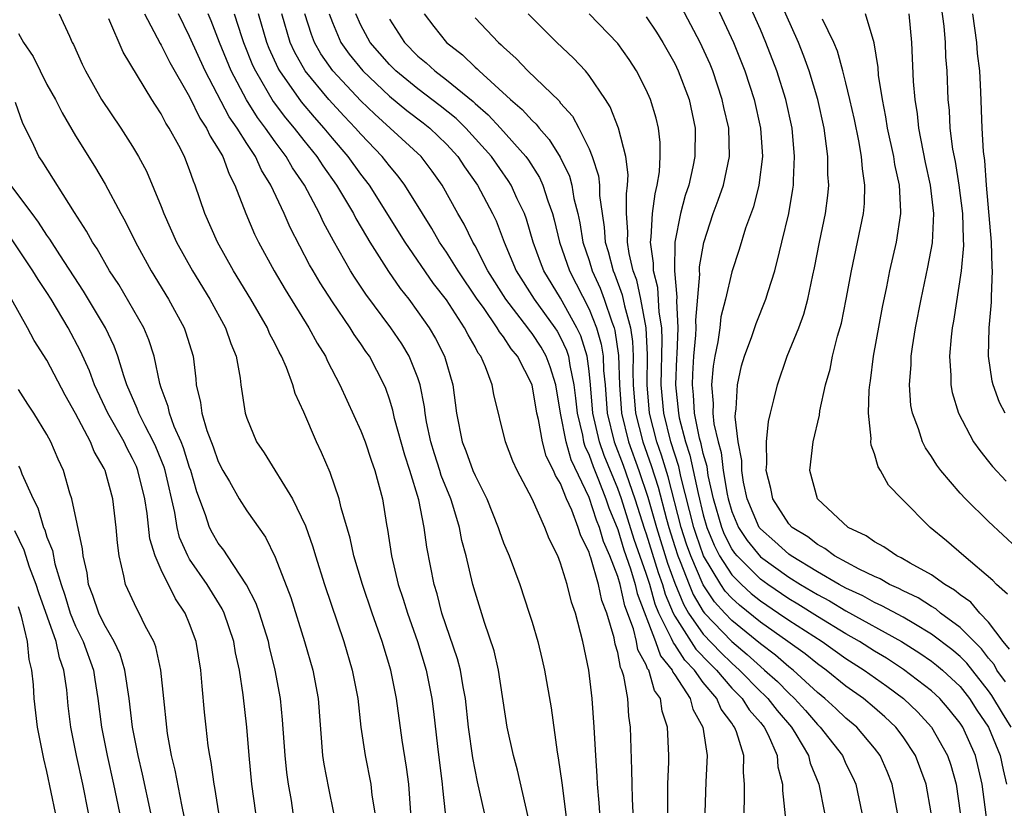
# Model space of a CAD drawing. Units: inches. Extents: x 2592000 to 2593952, y 1548000 to 1549869.
# Drawn here: x 2592419 to 2592488, y 1548107 to 1548163 of the extents above; entities that cross this region are included whole.
import ezdxf

# ---------------------------------------------------------------- set-up
doc = ezdxf.new("R2010")
doc.units = ezdxf.units.IN
doc.header["$MEASUREMENT"] = 0
doc.layers.add('LD25921548_2ft', color=105, linetype='Continuous')

msp = doc.modelspace()

# ---------------------------------------------------------------- linework, layer by layer
at = {"layer": 'LD25921548_2ft'}
for points, elevation in [([(2592488.174, 1548116.174), (2592487.584, 1548117), (2592487.389, 1548117.389), (2592487, 1548117.843), (2592486.499, 1548118.498), (2592485.982, 1548119), (2592485, 1548119.995), (2592483.627, 1548121), (2592483.29, 1548121.29), (2592483, 1548121.457), (2592482.058, 1548122.058), (2592481, 1548122.558), (2592480.716, 1548122.716), (2592480.052, 1548123), (2592479.389, 1548123.389), (2592479, 1548123.552), (2592477.932, 1548124.068), (2592476.205, 1548125), (2592475.526, 1548125.526), (2592475, 1548125.793), (2592474.334, 1548126.334), (2592473.238, 1548127), (2592473, 1548127.262), (2592471.87, 1548129), (2592471.738, 1548129.739), (2592471.418, 1548131), (2592471.458, 1548131.458), (2592471.434, 1548133), (2592471.581, 1548134.419), (2592471.709, 1548135), (2592471.955, 1548135.955), (2592472.197, 1548137), (2592472.89, 1548139), (2592473.69, 1548141), (2592474.042, 1548141.958), (2592474.324, 1548143), (2592474.675, 1548144.675), (2592474.8, 1548145.2), (2592475.156, 1548147), (2592475.573, 1548149), (2592475.734, 1548150.266), (2592475.8, 1548151), (2592475.74, 1548151.74), (2592475.729, 1548153), (2592475.553, 1548154.447), (2592475.461, 1548155), (2592475.029, 1548157), (2592474.422, 1548159), (2592474.047, 1548160.047), (2592473.665, 1548161), (2592471.903, 1548165)], 7582), ([(2592488.586, 1548113), (2592487.968, 1548113.968), (2592487.227, 1548115.227), (2592487, 1548115.544), (2592485.483, 1548117.483), (2592485, 1548117.952), (2592484.432, 1548118.432), (2592483, 1548119.526), (2592481.746, 1548120.254), (2592481, 1548120.706), (2592479.513, 1548121.513), (2592479, 1548121.733), (2592478.193, 1548122.193), (2592477, 1548122.742), (2592476.534, 1548123), (2592475, 1548123.898), (2592473.163, 1548125), (2592473, 1548125.117), (2592472.018, 1548126.018), (2592471, 1548126.897), (2592470.954, 1548126.954), (2592470.923, 1548127), (2592470.082, 1548129), (2592469.83, 1548130.17), (2592469.701, 1548131), (2592469.695, 1548131.695), (2592469.44, 1548133), (2592469.235, 1548134.764), (2592469.255, 1548135), (2592469.304, 1548135.304), (2592469.39, 1548137), (2592469.682, 1548138.318), (2592469.882, 1548139), (2592470.393, 1548140.393), (2592470.695, 1548141.305), (2592471.386, 1548143), (2592471.541, 1548143.541), (2592472.009, 1548145), (2592472.331, 1548146.331), (2592472.516, 1548147), (2592472.99, 1548149.01), (2592473.284, 1548150.716), (2592473.318, 1548151), (2592473.315, 1548151.315), (2592473.401, 1548153), (2592473.222, 1548155), (2592472.793, 1548157), (2592472.153, 1548159), (2592471.387, 1548161), (2592471, 1548161.901), (2592470.048, 1548164.048)], 7580), ([(2592487.053, 1548105.053), (2592486.552, 1548109), (2592486.07, 1548111), (2592485.181, 1548113), (2592485, 1548113.278), (2592484.236, 1548114.236), (2592483.58, 1548115), (2592483, 1548115.542), (2592481.044, 1548117.044), (2592479.832, 1548117.832), (2592479, 1548118.329), (2592477.957, 1548119), (2592477, 1548119.547), (2592475, 1548120.766), (2592473.631, 1548121.631), (2592473, 1548122.003), (2592471.517, 1548123), (2592471, 1548123.369), (2592469.367, 1548125), (2592469.204, 1548125.204), (2592469, 1548125.508), (2592468.494, 1548126.494), (2592468.289, 1548127), (2592467.713, 1548129), (2592467.352, 1548130.648), (2592467.263, 1548131.263), (2592467, 1548132.177), (2592466.854, 1548132.853), (2592466.736, 1548133.264), (2592466.377, 1548135), (2592466.304, 1548136.304), (2592466.234, 1548137), (2592466.262, 1548137.738), (2592466.346, 1548139), (2592466.479, 1548140.479), (2592466.494, 1548141), (2592466.469, 1548141.531), (2592466.749, 1548144.749), (2592466.726, 1548145), (2592466.73, 1548145.27), (2592467.028, 1548146.972), (2592467.696, 1548149), (2592468.048, 1548149.951), (2592468.408, 1548151), (2592468.837, 1548153), (2592468.78, 1548155), (2592468.444, 1548156.444), (2592468.335, 1548157), (2592467.662, 1548159), (2592467.473, 1548159.473), (2592466.792, 1548161), (2592465.463, 1548163.464)], 7576), ([(2592467.802, 1548163.802), (2592469.129, 1548161), (2592469.912, 1548159), (2592470.56, 1548157), (2592471.015, 1548155), (2592471.15, 1548153), (2592470.9, 1548151), (2592470.516, 1548149.484), (2592469.97, 1548147.97), (2592469.519, 1548146.481), (2592469, 1548144.923), (2592468.55, 1548143), (2592468.24, 1548141.759), (2592468.154, 1548141), (2592468.014, 1548140.014), (2592467.808, 1548139), (2592467.701, 1548138.3), (2592467.58, 1548137), (2592467.689, 1548135.689), (2592467.669, 1548135), (2592467.738, 1548134.262), (2592468.033, 1548133), (2592468.249, 1548132.249), (2592468.395, 1548131), (2592468.669, 1548129.331), (2592468.741, 1548129), (2592469, 1548128.111), (2592469.46, 1548127), (2592470.079, 1548126.079), (2592471, 1548124.941), (2592473, 1548123.515), (2592473.823, 1548123), (2592475, 1548122.29), (2592475.845, 1548121.845), (2592477, 1548121.144), (2592480.886, 1548119), (2592482.18, 1548118.18), (2592483, 1548117.615), (2592483.348, 1548117.347), (2592483.759, 1548117), (2592485, 1548115.842), (2592485.668, 1548115), (2592486.183, 1548114.182), (2592486.988, 1548113), (2592487.805, 1548111), (2592488.017, 1548110.017), (2592488.258, 1548109)], 7578), ([(2592483.649, 1548163.65), (2592483.856, 1548162.145), (2592483.95, 1548161), (2592483.987, 1548159.986), (2592484.072, 1548159), (2592484.144, 1548157), (2592484.226, 1548156.226), (2592484.283, 1548155), (2592484.475, 1548153.525), (2592484.645, 1548152.645), (2592484.919, 1548151), (2592485.165, 1548149), (2592485.205, 1548147.205), (2592485.228, 1548146.772), (2592485.071, 1548145), (2592484.539, 1548141.461), (2592484.452, 1548141), (2592484.371, 1548140.371), (2592484.257, 1548139), (2592484.36, 1548137.64), (2592484.353, 1548137), (2592484.449, 1548136.449), (2592484.893, 1548135), (2592485.951, 1548133), (2592486.382, 1548132.382), (2592487, 1548131.633), (2592487.275, 1548131.275), (2592488.232, 1548130.232)], 7590), ([(2592421.864, 1548163), (2592422.57, 1548161.431), (2592422.776, 1548161), (2592422.861, 1548160.86), (2592423.471, 1548159.471), (2592423.699, 1548159), (2592424.824, 1548157), (2592426.169, 1548155), (2592427, 1548153.705), (2592427.42, 1548153), (2592427.969, 1548151.969), (2592429, 1548149.5), (2592429.186, 1548149), (2592430.078, 1548147), (2592431.193, 1548145), (2592432.409, 1548143), (2592433.518, 1548141), (2592433.886, 1548139.886), (2592434.263, 1548139), (2592434.545, 1548137.455), (2592434.592, 1548137), (2592434.889, 1548135), (2592435, 1548134.664), (2592435.695, 1548133), (2592436.225, 1548132.225), (2592438.212, 1548129), (2592439.119, 1548127.119), (2592439.639, 1548125.639), (2592439.821, 1548125), (2592440.457, 1548123), (2592441.811, 1548119), (2592442.399, 1548117), (2592442.784, 1548115), (2592443.008, 1548113.008), (2592443.292, 1548111), (2592443.697, 1548109), (2592443.778, 1548108.221), (2592443.974, 1548107)], 7542), ([(2592446.509, 1548107), (2592446.353, 1548109), (2592446.196, 1548110.196), (2592445.905, 1548112.095), (2592445.506, 1548115), (2592445.108, 1548117), (2592444.499, 1548119), (2592443.789, 1548121), (2592443.108, 1548123), (2592442.509, 1548125), (2592442.242, 1548126.242), (2592441.615, 1548128.385), (2592441.485, 1548129), (2592440.859, 1548130.858), (2592440.247, 1548132.247), (2592439.885, 1548133), (2592439, 1548135.079), (2592438.394, 1548136.394), (2592438.231, 1548137), (2592437.786, 1548138.214), (2592437.439, 1548139), (2592437.277, 1548139.277), (2592437, 1548139.86), (2592436.607, 1548140.607), (2592436.45, 1548141), (2592435.285, 1548143), (2592434.074, 1548145), (2592432.945, 1548147), (2592432.054, 1548149), (2592431.392, 1548151), (2592431.272, 1548151.272), (2592431, 1548152.062), (2592430.739, 1548152.739), (2592430.632, 1548153), (2592430.234, 1548153.766), (2592429.559, 1548155), (2592429.337, 1548155.337), (2592429, 1548155.994), (2592428.594, 1548156.594), (2592428.344, 1548157), (2592426.329, 1548160.329), (2592425.334, 1548162.666)], 7544), ([(2592427.824, 1548163), (2592428.924, 1548160.924), (2592429, 1548160.81), (2592429.604, 1548159.604), (2592431, 1548157.177), (2592431.701, 1548155.701), (2592432.174, 1548155), (2592432.428, 1548154.428), (2592433, 1548153.551), (2592433.315, 1548153), (2592433.76, 1548151.76), (2592434.173, 1548151), (2592434.928, 1548149), (2592435.555, 1548147.555), (2592435.821, 1548147), (2592436.917, 1548145), (2592437.689, 1548143.689), (2592439.347, 1548141), (2592439.929, 1548139.929), (2592440.516, 1548139), (2592440.663, 1548138.663), (2592441.536, 1548137), (2592443, 1548133.773), (2592443.296, 1548133), (2592443.721, 1548131.721), (2592443.989, 1548131), (2592444.509, 1548129), (2592444.795, 1548127.205), (2592444.864, 1548126.864), (2592445.144, 1548125), (2592445.623, 1548123), (2592445.97, 1548121.97), (2592446.259, 1548121), (2592446.966, 1548119), (2592447.58, 1548117), (2592447.974, 1548115), (2592448.09, 1548114.09), (2592448.361, 1548111.639), (2592448.693, 1548109), (2592448.713, 1548108.713), (2592448.914, 1548107)], 7546), ([(2592451.657, 1548107), (2592451.171, 1548109.17), (2592450.841, 1548110.841), (2592450.553, 1548113), (2592450.34, 1548115), (2592450.18, 1548115.82), (2592449.983, 1548117), (2592449.776, 1548117.776), (2592448.676, 1548121), (2592448.336, 1548122.336), (2592448.126, 1548123), (2592447.62, 1548125.62), (2592447.441, 1548127), (2592447.058, 1548128.942), (2592446.43, 1548131), (2592446.072, 1548132.072), (2592445.357, 1548134.643), (2592445.23, 1548135.23), (2592445, 1548135.99), (2592444.741, 1548136.741), (2592444.631, 1548137), (2592443.596, 1548139), (2592443.342, 1548139.342), (2592443, 1548139.866), (2592442.527, 1548140.527), (2592442.242, 1548141), (2592441, 1548142.807), (2592440.144, 1548144.144), (2592439.645, 1548145), (2592439.41, 1548145.41), (2592438.037, 1548148.037), (2592437.618, 1548149), (2592436.696, 1548151), (2592436.038, 1548152.038), (2592435.613, 1548153), (2592435, 1548153.924), (2592434.325, 1548155), (2592433.775, 1548155.775), (2592432.095, 1548159), (2592431, 1548161.429), (2592430.207, 1548163)], 7548), ([(2592454.72, 1548106.72), (2592453.976, 1548109.976), (2592453.691, 1548111), (2592453.255, 1548113), (2592452.655, 1548117), (2592452.342, 1548118.342), (2592451.654, 1548120.346), (2592451, 1548122.454), (2592450.852, 1548123), (2592450.379, 1548125), (2592450.079, 1548126.079), (2592449.913, 1548127), (2592449.45, 1548128.55), (2592449.301, 1548129), (2592448.636, 1548130.636), (2592448.533, 1548131), (2592448.149, 1548132.149), (2592447.892, 1548133), (2592447.606, 1548134.394), (2592447.501, 1548135), (2592447.451, 1548135.451), (2592447.165, 1548137), (2592447, 1548137.485), (2592446.394, 1548139), (2592445.863, 1548139.863), (2592445.099, 1548141), (2592443.351, 1548143.351), (2592442.549, 1548144.55), (2592442.277, 1548145), (2592441.09, 1548147.09), (2592440.387, 1548148.387), (2592440.106, 1548149), (2592439.038, 1548151), (2592438.206, 1548152.206), (2592437.768, 1548153), (2592437, 1548154.022), (2592436.321, 1548155), (2592435.748, 1548155.748), (2592434.972, 1548156.972), (2592433.904, 1548159), (2592433.084, 1548161), (2592432.505, 1548162.505), (2592432.286, 1548163)], 7550), ([(2592434.123, 1548163), (2592434.651, 1548161.349), (2592434.772, 1548161), (2592435.414, 1548159.414), (2592435.603, 1548159), (2592436.863, 1548156.863), (2592437.724, 1548155.724), (2592438.336, 1548155), (2592439, 1548154.13), (2592439.915, 1548153), (2592440.34, 1548152.34), (2592441.298, 1548151), (2592442.48, 1548149), (2592442.654, 1548148.654), (2592443.385, 1548147.385), (2592443.626, 1548147), (2592444.94, 1548144.94), (2592445.761, 1548143.761), (2592446.354, 1548143), (2592447, 1548142.122), (2592447.777, 1548141), (2592448.238, 1548140.238), (2592448.851, 1548139), (2592449.441, 1548137), (2592449.704, 1548135), (2592450.102, 1548133), (2592450.359, 1548132.359), (2592450.847, 1548131), (2592451, 1548130.633), (2592451.821, 1548129), (2592452.621, 1548127), (2592452.707, 1548126.707), (2592453, 1548125.918), (2592453.39, 1548125), (2592454.137, 1548123), (2592454.804, 1548121), (2592455, 1548120.347), (2592455.394, 1548119), (2592455.712, 1548117.711), (2592455.879, 1548117), (2592456.342, 1548114.343), (2592456.756, 1548111.244), (2592456.84, 1548110.841), (2592457.089, 1548109.089), (2592457.601, 1548105)], 7552), ([(2592459.744, 1548107), (2592459.702, 1548107.701), (2592459.589, 1548109), (2592459.566, 1548109.566), (2592459.457, 1548111), (2592459.354, 1548113), (2592459.222, 1548115), (2592458.984, 1548117), (2592458.568, 1548119), (2592458.045, 1548121), (2592457.761, 1548121.761), (2592457.454, 1548123), (2592457, 1548124.504), (2592456.808, 1548125), (2592456.204, 1548126.204), (2592455.893, 1548127), (2592455, 1548128.996), (2592453.959, 1548131), (2592453.649, 1548131.649), (2592453.127, 1548133), (2592452.313, 1548136.313), (2592452.205, 1548137), (2592451.736, 1548138.264), (2592451.397, 1548139), (2592451.218, 1548139.218), (2592451, 1548139.65), (2592450.51, 1548140.51), (2592450.267, 1548141), (2592449, 1548142.954), (2592448.102, 1548144.102), (2592446.093, 1548147), (2592443.6, 1548151), (2592443, 1548151.774), (2592442.115, 1548153), (2592441, 1548154.301), (2592440.432, 1548155), (2592439.751, 1548155.751), (2592438.83, 1548156.83), (2592437.309, 1548159), (2592437.198, 1548159.198), (2592436.574, 1548160.574), (2592436.404, 1548161), (2592435.821, 1548163)], 7554), ([(2592462.095, 1548107), (2592462.036, 1548107.964), (2592462.004, 1548109), (2592462.001, 1548110.001), (2592461.889, 1548113), (2592461.776, 1548113.776), (2592461.701, 1548115), (2592461.439, 1548116.561), (2592461.294, 1548117), (2592461.19, 1548117.19), (2592461, 1548118.236), (2592460.825, 1548118.825), (2592460.75, 1548119.25), (2592460.233, 1548121), (2592459.887, 1548121.887), (2592459.658, 1548123), (2592459.129, 1548124.871), (2592459.055, 1548125.055), (2592459, 1548125.256), (2592458.409, 1548126.409), (2592458.24, 1548127), (2592457.786, 1548128.214), (2592457.42, 1548129), (2592457, 1548130.069), (2592456.635, 1548130.635), (2592456.507, 1548131), (2592455.992, 1548131.992), (2592455.719, 1548133), (2592455.441, 1548134.559), (2592455.328, 1548135), (2592455, 1548137), (2592453.972, 1548139), (2592453.528, 1548139.528), (2592453, 1548140.351), (2592452.707, 1548140.707), (2592452.559, 1548141), (2592451.584, 1548142.416), (2592451.161, 1548143), (2592449.813, 1548145), (2592449, 1548146.307), (2592448.519, 1548147), (2592447.966, 1548147.966), (2592447.308, 1548149), (2592446.09, 1548151), (2592445.625, 1548151.625), (2592445, 1548152.347), (2592444.498, 1548153), (2592443, 1548154.565), (2592442.627, 1548155), (2592441.826, 1548155.826), (2592440.751, 1548157), (2592439.104, 1548159), (2592438.344, 1548160.344), (2592438.05, 1548161), (2592437.456, 1548163)], 7556), ([(2592464.517, 1548107), (2592464.524, 1548108.524), (2592464.508, 1548109), (2592464.577, 1548110.577), (2592464.576, 1548111), (2592464.485, 1548113), (2592464.114, 1548114.114), (2592464.001, 1548115), (2592463.579, 1548115.578), (2592463.172, 1548117), (2592463.094, 1548117.095), (2592463, 1548117.361), (2592462.417, 1548118.417), (2592462.311, 1548119), (2592462.103, 1548119.898), (2592461.505, 1548121.505), (2592461.17, 1548123), (2592461, 1548123.569), (2592460.448, 1548125), (2592460.006, 1548126.006), (2592459.733, 1548127), (2592459.519, 1548127.519), (2592459, 1548129.109), (2592457.744, 1548131.744), (2592457.379, 1548133), (2592456.999, 1548135), (2592456.661, 1548137), (2592456.266, 1548138.266), (2592455.989, 1548139), (2592455.633, 1548139.634), (2592455, 1548140.603), (2592454.819, 1548140.819), (2592454.702, 1548141), (2592453.15, 1548143), (2592451.895, 1548145), (2592451, 1548146.749), (2592450.851, 1548147), (2592450.25, 1548148.25), (2592449.807, 1548149), (2592448.703, 1548151), (2592447.988, 1548151.988), (2592447.215, 1548153), (2592445.06, 1548155), (2592443.968, 1548155.968), (2592443, 1548156.905), (2592441.036, 1548159), (2592440.204, 1548160.204), (2592439.761, 1548161), (2592439.549, 1548161.548), (2592439.081, 1548163)], 7558), ([(2592440.775, 1548163), (2592441, 1548162.39), (2592441.599, 1548161), (2592442.179, 1548160.179), (2592443.132, 1548159), (2592445, 1548157.241), (2592446.228, 1548156.228), (2592447.366, 1548155.366), (2592447.825, 1548155), (2592449, 1548153.867), (2592449.79, 1548153), (2592450.269, 1548152.269), (2592451.174, 1548151), (2592452.229, 1548149), (2592452.483, 1548148.483), (2592453.038, 1548147), (2592453.888, 1548145), (2592455.144, 1548143), (2592456.587, 1548141), (2592456.75, 1548140.75), (2592457, 1548140.305), (2592457.421, 1548139.421), (2592457.55, 1548139), (2592457.637, 1548138.363), (2592457.938, 1548137), (2592458.052, 1548136.052), (2592458.152, 1548135), (2592458.524, 1548133.476), (2592458.614, 1548133), (2592458.701, 1548132.701), (2592459, 1548132.066), (2592459.275, 1548131.274), (2592459.657, 1548130.343), (2592460.176, 1548129), (2592460.376, 1548128.376), (2592461, 1548126.857), (2592461.432, 1548125.432), (2592461.901, 1548124.099), (2592462.23, 1548123), (2592462.371, 1548122.371), (2592463.642, 1548119), (2592463.998, 1548117.998), (2592464.822, 1548117), (2592464.861, 1548116.862), (2592465, 1548116.672), (2592466.074, 1548115), (2592466.258, 1548114.258), (2592466.973, 1548113), (2592467.268, 1548111), (2592467.169, 1548109.169), (2592467.11, 1548107)], 7560), ([(2592469.874, 1548107), (2592469.9, 1548108.1), (2592469.887, 1548109), (2592469.817, 1548109.817), (2592469.832, 1548111), (2592469.333, 1548112.667), (2592469.198, 1548113), (2592469.105, 1548113.105), (2592469, 1548113.276), (2592468.25, 1548114.249), (2592467.939, 1548115), (2592467, 1548116.126), (2592466.373, 1548117), (2592465.695, 1548117.695), (2592465, 1548118.781), (2592464.901, 1548118.901), (2592464.783, 1548119.217), (2592463.895, 1548121), (2592463.629, 1548121.629), (2592463.244, 1548123), (2592463, 1548123.767), (2592462.155, 1548126.155), (2592461.259, 1548129), (2592461, 1548129.72), (2592460.045, 1548132.045), (2592459.714, 1548133), (2592459.265, 1548135), (2592459.101, 1548137), (2592459, 1548137.952), (2592458.857, 1548139), (2592458.423, 1548140.423), (2592458.148, 1548141), (2592457, 1548143.084), (2592455.833, 1548145), (2592455.596, 1548145.596), (2592455.079, 1548147), (2592454.607, 1548148.607), (2592454.459, 1548149), (2592453.963, 1548150.037), (2592453.533, 1548151), (2592453.328, 1548151.328), (2592452.145, 1548153), (2592450.357, 1548155), (2592449.671, 1548155.671), (2592448.562, 1548156.562), (2592447, 1548157.748), (2592445.457, 1548159), (2592445, 1548159.457), (2592443.653, 1548161), (2592443, 1548162.206), (2592442.638, 1548163)], 7562), ([(2592445, 1548162.623), (2592446.047, 1548161), (2592447, 1548160.047), (2592447.571, 1548159.571), (2592448.181, 1548159), (2592449, 1548158.391), (2592450.86, 1548156.86), (2592451, 1548156.724), (2592451.928, 1548155.928), (2592452.79, 1548155), (2592454.559, 1548153), (2592454.746, 1548152.746), (2592455.525, 1548151.525), (2592455.762, 1548151), (2592456.102, 1548149.899), (2592456.434, 1548149), (2592456.557, 1548148.557), (2592456.928, 1548147), (2592457.62, 1548145), (2592459, 1548142.307), (2592459.523, 1548141), (2592459.853, 1548139.853), (2592459.976, 1548139), (2592460.008, 1548137.991), (2592460.113, 1548137), (2592460.266, 1548135), (2592460.753, 1548133), (2592461.373, 1548131.373), (2592462.208, 1548129), (2592462.879, 1548126.879), (2592463, 1548126.54), (2592463.84, 1548123.841), (2592464.139, 1548123), (2592464.328, 1548122.328), (2592464.889, 1548121), (2592465, 1548120.777), (2592466.475, 1548118.475), (2592467.457, 1548117.456), (2592467.924, 1548117), (2592469, 1548115.741), (2592469.727, 1548115), (2592470.212, 1548114.212), (2592471, 1548113.32), (2592471.26, 1548113), (2592471.536, 1548112.465), (2592472.172, 1548111), (2592472.227, 1548110.227), (2592472.543, 1548109), (2592472.549, 1548108.549), (2592472.921, 1548105)], 7564), ([(2592447.435, 1548163), (2592448.108, 1548162.108), (2592448.995, 1548161), (2592450.126, 1548160.126), (2592451, 1548159.269), (2592451.147, 1548159.147), (2592451.282, 1548159), (2592453.479, 1548157), (2592454.305, 1548156.305), (2592455, 1548155.529), (2592455.282, 1548155.282), (2592455.491, 1548155), (2592456.208, 1548154.208), (2592456.968, 1548152.968), (2592457.624, 1548151.624), (2592457.79, 1548151), (2592457.938, 1548150.062), (2592458.205, 1548149), (2592458.349, 1548148.349), (2592458.565, 1548147), (2592459, 1548145.719), (2592459.218, 1548145), (2592459.775, 1548143.775), (2592460.057, 1548143), (2592460.593, 1548141.407), (2592460.756, 1548141), (2592460.81, 1548140.81), (2592461.064, 1548139.064), (2592461.121, 1548137), (2592461.261, 1548135), (2592461.758, 1548133), (2592462.487, 1548131), (2592463.118, 1548129.118), (2592463.719, 1548127), (2592464.501, 1548124.501), (2592465, 1548123.097), (2592465.609, 1548121.609), (2592465.972, 1548121), (2592467, 1548119.516), (2592468.227, 1548118.227), (2592469, 1548117.472), (2592469.535, 1548117), (2592471, 1548115.507), (2592471.268, 1548115.268), (2592471.529, 1548115), (2592472.173, 1548114.173), (2592473.182, 1548113), (2592473.486, 1548112.514), (2592474.372, 1548111), (2592474.483, 1548110.483), (2592475.109, 1548109), (2592475.492, 1548107)], 7566), ([(2592451, 1548162.715), (2592452.643, 1548161), (2592452.839, 1548160.839), (2592453, 1548160.663), (2592453.879, 1548159.879), (2592454.7, 1548159), (2592456.896, 1548156.896), (2592457, 1548156.755), (2592457.831, 1548155.831), (2592458.275, 1548155), (2592459, 1548153.533), (2592459.221, 1548153), (2592459.653, 1548151.653), (2592459.721, 1548151), (2592459.729, 1548150.271), (2592459.905, 1548149), (2592460.061, 1548148.061), (2592460.13, 1548147), (2592460.341, 1548146.341), (2592460.672, 1548145), (2592460.774, 1548144.774), (2592461.315, 1548143.315), (2592461.47, 1548142.53), (2592461.889, 1548141), (2592462.031, 1548140.031), (2592462.077, 1548139), (2592462.065, 1548137.935), (2592462.091, 1548137), (2592462.241, 1548135), (2592462.753, 1548133), (2592463.348, 1548131.348), (2592463.831, 1548129.831), (2592464.413, 1548127.587), (2592464.582, 1548127), (2592465, 1548125.669), (2592465.22, 1548125), (2592465.383, 1548124.617), (2592466.005, 1548123), (2592466.295, 1548122.295), (2592467, 1548121.111), (2592467.086, 1548121), (2592469, 1548118.995), (2592470.087, 1548118.086), (2592471, 1548117.241), (2592471.297, 1548117), (2592472.197, 1548116.197), (2592473, 1548115.374), (2592473.402, 1548115), (2592474.161, 1548114.161), (2592475, 1548113.178), (2592475.189, 1548113), (2592476.746, 1548111), (2592477, 1548110.437), (2592477.475, 1548109.475), (2592477.683, 1548109), (2592478.118, 1548107)], 7568), ([(2592480.619, 1548107), (2592480.236, 1548109), (2592479.878, 1548109.878), (2592479.392, 1548111), (2592479, 1548111.519), (2592477.751, 1548113), (2592477, 1548113.621), (2592476.298, 1548114.298), (2592475.53, 1548115), (2592475, 1548115.432), (2592473.302, 1548117), (2592473, 1548117.232), (2592472.054, 1548118.054), (2592471, 1548118.838), (2592469, 1548120.483), (2592468.507, 1548121), (2592467.792, 1548121.792), (2592466.981, 1548122.98), (2592466.122, 1548125), (2592465.829, 1548125.829), (2592465.454, 1548127), (2592464.544, 1548130.544), (2592464.076, 1548132.076), (2592463.745, 1548133), (2592463.225, 1548135), (2592463.063, 1548137), (2592463.089, 1548139.09), (2592462.998, 1548140.998), (2592462.631, 1548143), (2592462.338, 1548144.338), (2592462.089, 1548145), (2592461.804, 1548146.196), (2592461.689, 1548147), (2592461.722, 1548147.722), (2592461.626, 1548149), (2592461.613, 1548150.387), (2592461.696, 1548151), (2592461.727, 1548151.727), (2592461.562, 1548153), (2592461.06, 1548155), (2592460.479, 1548156.479), (2592460.149, 1548157), (2592459, 1548158.689), (2592458.738, 1548159), (2592457.903, 1548159.903), (2592456.728, 1548161), (2592454.718, 1548163)], 7570), ([(2592482.962, 1548107), (2592482.629, 1548109), (2592481.885, 1548111), (2592481, 1548112.33), (2592480.5, 1548113), (2592479.726, 1548113.726), (2592479, 1548114.356), (2592478.219, 1548115), (2592477, 1548115.867), (2592475.609, 1548117), (2592475, 1548117.43), (2592474.13, 1548118.13), (2592472.931, 1548119), (2592471, 1548120.361), (2592469.54, 1548121.54), (2592469, 1548122.029), (2592468.539, 1548122.539), (2592468.224, 1548123), (2592467.02, 1548125.02), (2592466.496, 1548126.496), (2592466.334, 1548127), (2592465.432, 1548130.569), (2592465.282, 1548131.282), (2592464.735, 1548133), (2592464.225, 1548135), (2592464.059, 1548137), (2592464.129, 1548140.129), (2592464.087, 1548141), (2592463.913, 1548142.087), (2592463.82, 1548143.82), (2592463.515, 1548145), (2592463.522, 1548145.522), (2592463.293, 1548147), (2592463.348, 1548147.348), (2592463.44, 1548149), (2592463.617, 1548150.383), (2592463.775, 1548151), (2592463.925, 1548151.925), (2592463.979, 1548153), (2592463.976, 1548153.976), (2592463.855, 1548155), (2592463.695, 1548155.695), (2592463.306, 1548157), (2592463, 1548157.686), (2592462.318, 1548159), (2592461.798, 1548159.798), (2592461, 1548160.92), (2592459, 1548163.002)], 7572), ([(2592463, 1548162.798), (2592463.719, 1548161.719), (2592464.171, 1548161), (2592465, 1548159.524), (2592465.251, 1548159), (2592466.003, 1548157), (2592466.43, 1548155), (2592466.413, 1548153), (2592466.279, 1548152.279), (2592465.988, 1548151), (2592465.74, 1548150.26), (2592465.412, 1548149), (2592465.006, 1548146.994), (2592464.98, 1548145), (2592465.144, 1548143.144), (2592465.121, 1548142.879), (2592465.208, 1548141), (2592465.156, 1548139.156), (2592465.133, 1548138.867), (2592465.064, 1548137), (2592465.254, 1548135), (2592465.32, 1548134.68), (2592465.763, 1548133), (2592466.068, 1548132.068), (2592466.632, 1548129.368), (2592467, 1548127.885), (2592467.253, 1548127), (2592467.757, 1548125.757), (2592468.145, 1548125), (2592469, 1548123.667), (2592469.668, 1548123), (2592470.367, 1548122.367), (2592471, 1548121.861), (2592472.283, 1548121), (2592473, 1548120.499), (2592475.323, 1548119), (2592477, 1548117.817), (2592478.272, 1548117), (2592479.865, 1548115.865), (2592481.029, 1548115), (2592482.041, 1548114.041), (2592483.004, 1548113), (2592484.126, 1548111), (2592484.343, 1548110.343), (2592484.724, 1548109), (2592485.002, 1548107)], 7574), ([(2592488.472, 1548118.472), (2592488.019, 1548119), (2592487, 1548120.364), (2592486.375, 1548121), (2592485.754, 1548121.755), (2592485, 1548122.273), (2592484.609, 1548122.61), (2592483.93, 1548123), (2592483, 1548123.684), (2592481.509, 1548124.49), (2592480.87, 1548124.87), (2592480.558, 1548125), (2592479.65, 1548125.651), (2592479, 1548125.99), (2592478.417, 1548126.417), (2592477.165, 1548127), (2592474.996, 1548129), (2592474.468, 1548131), (2592474.701, 1548133), (2592475.139, 1548134.861), (2592475.176, 1548135.176), (2592475.577, 1548137), (2592475.896, 1548138.105), (2592476.063, 1548139), (2592476.416, 1548140.416), (2592476.681, 1548141.32), (2592477.025, 1548143), (2592477.378, 1548145), (2592478.232, 1548149), (2592478.298, 1548149.702), (2592478.331, 1548151), (2592478.148, 1548152.148), (2592478.085, 1548153), (2592477.893, 1548154.107), (2592477.59, 1548155.59), (2592477.281, 1548157), (2592477, 1548158.16), (2592476.786, 1548159), (2592476.4, 1548160.401), (2592476.15, 1548161), (2592475.359, 1548162.641)], 7584), ([(2592488.33, 1548122.33), (2592487.544, 1548123), (2592487.286, 1548123.286), (2592485.261, 1548125), (2592484.055, 1548126.055), (2592482.891, 1548127), (2592480.91, 1548129), (2592479.973, 1548129.973), (2592479.415, 1548131), (2592479.251, 1548131.251), (2592479, 1548132.164), (2592478.76, 1548132.76), (2592478.75, 1548133), (2592478.771, 1548133.229), (2592478.58, 1548135), (2592478.618, 1548136.618), (2592478.662, 1548137), (2592478.713, 1548137.287), (2592478.921, 1548139), (2592479.563, 1548142.437), (2592479.862, 1548143.862), (2592480.081, 1548145), (2592480.548, 1548147), (2592480.847, 1548149), (2592480.851, 1548149.149), (2592480.745, 1548151), (2592480.436, 1548152.436), (2592480.357, 1548153), (2592479.921, 1548155), (2592479.796, 1548155.796), (2592479.555, 1548157), (2592479.287, 1548158.713), (2592479.249, 1548159.249), (2592478.974, 1548160.974), (2592478.365, 1548163)], 7586), ([(2592489, 1548125.546), (2592487, 1548127.404), (2592485.376, 1548129), (2592485, 1548129.413), (2592483.658, 1548131), (2592483.377, 1548131.376), (2592483, 1548131.977), (2592482.575, 1548132.575), (2592482.365, 1548133), (2592482.08, 1548133.92), (2592481.66, 1548135), (2592481.557, 1548135.557), (2592481.452, 1548137), (2592481.567, 1548138.433), (2592481.573, 1548139), (2592481.662, 1548139.661), (2592481.882, 1548141), (2592482.264, 1548143), (2592482.747, 1548145.253), (2592483.059, 1548146.941), (2592483.153, 1548149), (2592482.928, 1548151), (2592482.582, 1548152.582), (2592482.103, 1548155), (2592482.004, 1548156.004), (2592481.84, 1548157), (2592481.735, 1548158.265), (2592481.614, 1548161), (2592481.423, 1548163)], 7588), ([(2592488.159, 1548135), (2592487.767, 1548135.767), (2592487.312, 1548137), (2592487.25, 1548137.25), (2592486.98, 1548139), (2592487.03, 1548141), (2592487.204, 1548142.796), (2592487.198, 1548143.198), (2592487.28, 1548145), (2592487.246, 1548145.246), (2592487.194, 1548147), (2592486.856, 1548151), (2592486.73, 1548152.73), (2592486.635, 1548153.364), (2592486.555, 1548155), (2592486.464, 1548157.536), (2592486.374, 1548159), (2592486.229, 1548160.229), (2592486.165, 1548161), (2592485.891, 1548163)], 7592), ([(2592419, 1548161.617), (2592419.342, 1548161), (2592420.023, 1548160.023), (2592420.511, 1548159), (2592421, 1548158.056), (2592421.587, 1548157), (2592422.056, 1548156.056), (2592423, 1548154.465), (2592424.335, 1548152.335), (2592425.076, 1548151.076), (2592426.175, 1548149), (2592426.474, 1548148.474), (2592427.2, 1548147), (2592428.302, 1548145), (2592429.519, 1548143), (2592430.619, 1548141), (2592430.718, 1548140.718), (2592431.244, 1548139), (2592431.428, 1548137.428), (2592431.465, 1548137), (2592431.769, 1548135.769), (2592431.851, 1548135), (2592432.21, 1548133.79), (2592432.651, 1548132.651), (2592433, 1548131.628), (2592433.319, 1548131), (2592433.788, 1548130.212), (2592434.466, 1548129), (2592435, 1548128.175), (2592436.314, 1548126.314), (2592437, 1548124.918), (2592438.084, 1548122.084), (2592439.059, 1548119), (2592439.635, 1548117), (2592439.997, 1548115), (2592440.315, 1548111), (2592440.404, 1548110.404), (2592440.724, 1548108.724), (2592441.085, 1548107)], 7540), ([(2592438.264, 1548107), (2592438.133, 1548107.867), (2592437.936, 1548109), (2592437.82, 1548109.82), (2592437.697, 1548111), (2592437.508, 1548113.509), (2592437.357, 1548115), (2592437.004, 1548117), (2592436.603, 1548118.603), (2592436.522, 1548119), (2592435.891, 1548121), (2592435.663, 1548121.663), (2592434.981, 1548122.981), (2592433.641, 1548125), (2592433.397, 1548125.397), (2592433, 1548125.898), (2592432.599, 1548126.599), (2592432.399, 1548127), (2592432.113, 1548127.887), (2592431.497, 1548129.497), (2592431.08, 1548131), (2592431, 1548131.211), (2592430.569, 1548132.569), (2592430.397, 1548133), (2592429.916, 1548134.084), (2592429.576, 1548135), (2592429.486, 1548135.486), (2592429, 1548136.793), (2592428.899, 1548137.101), (2592428.51, 1548139), (2592428.146, 1548140.146), (2592427.787, 1548141), (2592426.028, 1548144.028), (2592425.392, 1548145), (2592424.521, 1548146.521), (2592424.194, 1548147), (2592423.778, 1548147.778), (2592422.921, 1548149.079), (2592420.667, 1548152.667), (2592420.426, 1548153), (2592419.957, 1548154.043), (2592419.312, 1548155.312), (2592418.79, 1548156.79)], 7538), ([(2592435.644, 1548107), (2592435.357, 1548109), (2592435.165, 1548111), (2592434.996, 1548113), (2592434.742, 1548115.258), (2592434.488, 1548117), (2592434.218, 1548118.218), (2592434.094, 1548119), (2592433.414, 1548121), (2592433.283, 1548121.283), (2592432.223, 1548123), (2592431, 1548124.786), (2592430.876, 1548125), (2592430.296, 1548126.296), (2592430.123, 1548127), (2592429.95, 1548128.051), (2592429.283, 1548131), (2592429.215, 1548131.215), (2592428.639, 1548132.639), (2592428.474, 1548133), (2592427.875, 1548134.125), (2592427.436, 1548135), (2592427.33, 1548135.33), (2592426.599, 1548137), (2592426.382, 1548137.618), (2592425.975, 1548139), (2592425.712, 1548139.712), (2592425.091, 1548141), (2592423.57, 1548143.57), (2592421.9, 1548146.1), (2592421.204, 1548147.204), (2592421, 1548147.48), (2592420.412, 1548148.412), (2592419.958, 1548149), (2592418.469, 1548151)], 7536), ([(2592433.054, 1548107), (2592432.763, 1548108.763), (2592432.713, 1548109), (2592432.513, 1548110.513), (2592432.41, 1548111), (2592432.305, 1548111.695), (2592432.152, 1548113), (2592432.049, 1548114.049), (2592431.877, 1548115.877), (2592431.792, 1548117), (2592431.455, 1548119), (2592431, 1548120.24), (2592430.689, 1548121), (2592430.001, 1548122.001), (2592429, 1548124.018), (2592428.575, 1548125), (2592428.207, 1548126.207), (2592428.021, 1548127.979), (2592427.855, 1548129), (2592427.373, 1548131), (2592427.265, 1548131.265), (2592427, 1548131.844), (2592426.591, 1548132.591), (2592426.403, 1548133), (2592425.257, 1548135), (2592424.331, 1548137), (2592423.983, 1548137.983), (2592423.36, 1548139.36), (2592422.486, 1548141), (2592421.3, 1548143), (2592421, 1548143.47), (2592420.381, 1548144.381), (2592420.016, 1548145), (2592417.999, 1548147.999)], 7534), ([(2592430.64, 1548106.639), (2592430.445, 1548107.555), (2592429.982, 1548109.982), (2592429.734, 1548111), (2592429.454, 1548112.546), (2592429.389, 1548113), (2592429.194, 1548115), (2592428.978, 1548117), (2592428.628, 1548118.628), (2592428.483, 1548119), (2592427.889, 1548120.111), (2592427.468, 1548121), (2592427.29, 1548121.29), (2592426.499, 1548123), (2592426.395, 1548123.605), (2592426.051, 1548125), (2592425.931, 1548125.931), (2592425.858, 1548127), (2592425.608, 1548129), (2592425.067, 1548131), (2592425, 1548131.138), (2592424.315, 1548132.315), (2592424.047, 1548133), (2592423, 1548134.976), (2592422.275, 1548136.275), (2592421, 1548138.722), (2592420.11, 1548140.11), (2592419.635, 1548141), (2592418.512, 1548143)], 7532), ([(2592428.275, 1548107), (2592427.698, 1548109.699), (2592427.39, 1548111), (2592427.001, 1548112.999), (2592426.758, 1548115), (2592426.452, 1548117), (2592426.118, 1548118.118), (2592425.719, 1548119), (2592425, 1548120.223), (2592424.624, 1548121), (2592424.22, 1548122.22), (2592423.913, 1548123), (2592423.81, 1548123.81), (2592423.529, 1548125), (2592423.497, 1548125.497), (2592422.739, 1548129), (2592422.609, 1548129.391), (2592422.159, 1548131), (2592421.787, 1548131.787), (2592421.28, 1548133), (2592421, 1548133.524), (2592420.085, 1548135), (2592419.647, 1548135.647), (2592419, 1548136.66)], 7530), ([(2592419, 1548131.291), (2592419.11, 1548131.11), (2592419.239, 1548130.761), (2592420.038, 1548129), (2592420.364, 1548128.364), (2592420.763, 1548127), (2592420.839, 1548126.839), (2592421, 1548126.324), (2592421.377, 1548125.377), (2592421.544, 1548124.456), (2592421.982, 1548123), (2592422.241, 1548122.241), (2592422.616, 1548121), (2592423, 1548120.073), (2592423.535, 1548119), (2592424.255, 1548117), (2592424.344, 1548116.345), (2592424.57, 1548115), (2592424.822, 1548113), (2592425.219, 1548111), (2592425.671, 1548109), (2592426.093, 1548107)], 7528), ([(2592423.919, 1548107), (2592423.503, 1548109), (2592423.061, 1548111), (2592422.665, 1548113), (2592422.488, 1548114.488), (2592422.379, 1548115.621), (2592422.186, 1548117), (2592421.867, 1548117.867), (2592421.633, 1548119), (2592420.424, 1548122.424), (2592420.24, 1548123), (2592419.775, 1548124.225), (2592419.398, 1548125.398), (2592418.755, 1548126.755)], 7526), ([(2592421.597, 1548107), (2592421, 1548109.885), (2592420.779, 1548110.779), (2592420.338, 1548113), (2592420.099, 1548115), (2592420.043, 1548115.957), (2592419.941, 1548117), (2592419.74, 1548117.74), (2592419.63, 1548119), (2592419.211, 1548120.789), (2592419, 1548121.423)], 7524)]:
    msp.add_lwpolyline(points, dxfattribs=dict(at, elevation=elevation))

doc.saveas('drawing.dxf')
